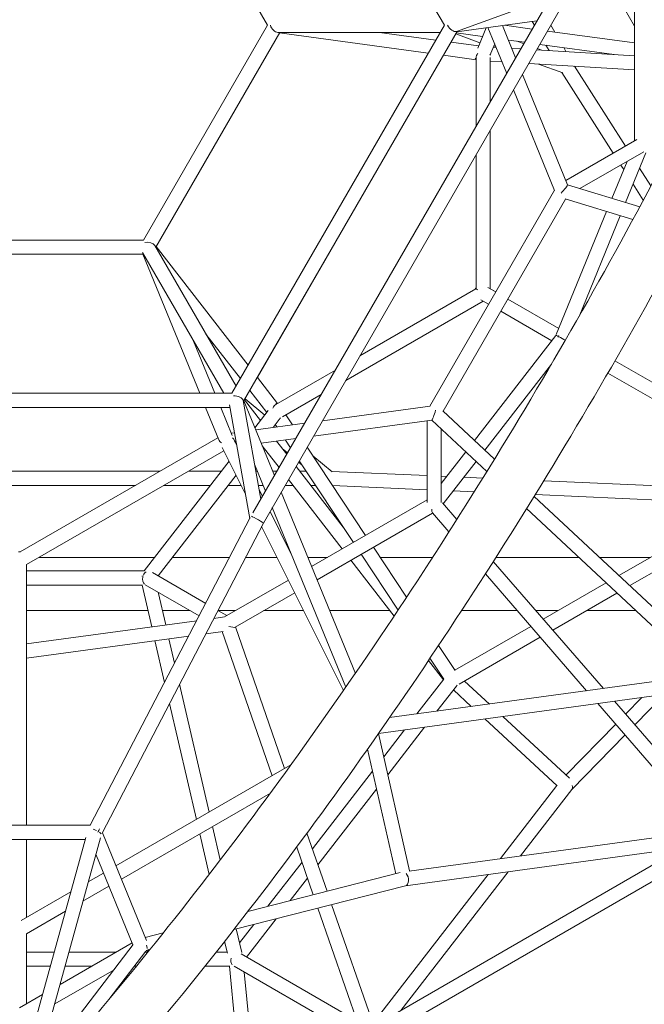
# Model space of a CAD drawing. Units: millimetres. Extents: x -5610 to 5297, y -4540 to 4834.
# Drawn here: x 1095 to 1802, y -476 to 639 of the extents above; entities that cross this region are included whole.
import ezdxf

# ---------------------------------------------------------------- set-up
doc = ezdxf.new("R2010")
doc.units = ezdxf.units.MM
doc.linetypes.add('STRICHPUNKT', pattern=[1, 0.5, -0.25, 0, -0.25])
doc.layers.add('BEM-SI-MIN', color=7, linetype='Continuous', lineweight=35)
doc.layers.add('Cosmo.111', color=1, linetype='Continuous', lineweight=35)
doc.layers.add('SICHER-MIN', color=7, linetype='STRICHPUNKT')
doc.styles.get("Standard").update_dxf_attribs({"font": 'arial.ttf'})
doc.dimstyles.new('Europa 1-100', dxfattribs={"dimscale": 50, "dimtxt": 3.5, "dimasz": 4, "dimexe": 2, "dimexo": 3, "dimgap": 2, "dimtad": 0, "dimlfac": 0.001, "dimzin": 0, "dimtxsty": 'Standard', "dimcen": 0, "dimadec": 0, "dimazin": 0, "dimtfac": 1, "dimtofl": 0, "dimtmove": 0, "dimatfit": 3, "dimfxl": 2, "dimfxlon": 1, "dimtolj": 1, "dimtzin": 0, "dimlwd": -1, "dimlwe": -1, "dimarcsym": 0})

# ---------------------------------------------------------------- blocks, each defined once
blk = doc.blocks.new('*D25')
at = {"layer": 'BEM-SI-MIN', "color": 0, "transparency": 16777216}
for p, q in [((-2635.4, -3938.7), (-2635.4, -4138.5)), ((3207.9, -3938.6), (3207.9, -4138.5)), ((-2435.4, -4038.5), (-140.6, -4038.5)), ((3007.9, -4038.5), (713, -4038.5))]:
    blk.add_line(p, q, dxfattribs=at)
for points in [[(-2435.4, -4005.2), (-2435.4, -4071.9), (-2635.4, -4038.5)], [(3007.9, -4005.2), (3007.9, -4071.9), (3207.9, -4038.5)]]:
    blk.add_solid(points, dxfattribs=at)
at = {"layer": 'BEM-SI-MIN', "color": 0, "transparency": 16777216, "insert": (286.2, -4038.5), "char_height": 175, "attachment_point": 5}
blk.add_mtext('\\A1;5,84m', dxfattribs=at)
blk = doc.blocks.new('*D27')
at = {"layer": 'BEM-SI-MIN', "color": 0, "transparency": 16777216}
for p, q in [((-4130.3, -4307.1), (-4130.3, -4507.1)), ((5297, -4307.1), (5297, -4507.1)), ((-3930.3, -4407.1), (84, -4407.1)), ((5097, -4407.1), (937.6, -4407.1))]:
    blk.add_line(p, q, dxfattribs=at)
for points in [[(-3930.3, -4373.7), (-3930.3, -4440.4), (-4130.3, -4407.1)], [(5097, -4373.7), (5097, -4440.4), (5297, -4407.1)]]:
    blk.add_solid(points, dxfattribs=at)
at = {"layer": 'BEM-SI-MIN', "color": 0, "transparency": 16777216, "insert": (510.8, -4407.1), "char_height": 175, "attachment_point": 5}
blk.add_mtext('\\A1;9,43m', dxfattribs=at)

msp = doc.modelspace()

# ---------------------------------------------------------------- linework, layer by layer
at = {"layer": 'Cosmo.111', "color": 7, "linetype": 'Continuous', "lineweight": 0}
for p, q in [((1335.346, 1048.607, 124.955), (1575.728, 632.291, 124.955)), ((1235.342, 875.397, 124.955), (1375.714, 632.255, 124.955)), ((1235.345, 875.401, 124.955), (1375.726, 632.276, 124.955)), ((1704.826, 679.322, 124.955), (1359.162, 80.561, 124.955)), ((1720.75, 674.904, 124.955), (1370.951, 68.979, 124.955)), ((1696.012, 664.056, 124.955), (1589.47, 625.415, 124.955)), ((1790.748, 631.225, 124.955), (1779.486, 650.732, 124.955)), ((1790.768, 501.486, 124.955), (1790.745, 652.266, 124.955)), ((1589.933, 624.894, 124.955), (1680.534, 637.244, 124.955)), ((1675.206, 636.518, 124.955), (1677.661, 632.267, 124.955)), ((1375.726, 632.276, 124.955), (1235.342, 389.113, 124.955)), ((1389.583, 624.277, 124.955), (1249.199, 381.113, 124.955)), ((1575.728, 632.291, 124.955), (1335.344, 215.912, 124.955)), ((1590.173, 625.31, 124.955), (1348.61, 206.889, 124.955)), ((1571.109, 624.29, 124.955), (1387.291, 624.276, 124.955)), ((1566.102, 615.617, 124.955), (1502.51, 624.285, 124.955)), ((1502.951, 624.225, 124.955), (1571.068, 624.22, 124.955)), ((1613.467, 606.469, 124.955), (1622.833, 629.379, 124.955)), ((1646.246, 577.85, 124.955), (1625.049, 629.681, 124.955)), ((1656.364, 595.377, 124.955), (1641.423, 631.913, 124.955)), ((1675.194, 627.994, 124.955), (1643.934, 632.255, 124.955)), ((1790.751, 612.242, 124.955), (1692.321, 625.659, 124.955)), ((1696.136, 632.267, 124.955), (1700.602, 624.53, 124.955)), ((1389.206, 623.581, 124.955), (1249.568, 381.743, 124.955)), ((1557.459, 600.647, 124.955), (1389.183, 623.584, 124.955)), ((1614.509, 609.018, 124.955), (1583.229, 613.282, 124.955)), ((1589.208, 623.566, 124.955), (1583.267, 613.277, 124.955)), ((1588.553, 622.433, 124.955), (1615.93, 612.495, 124.955)), ((1618.807, 619.532, 124.955), (1589.169, 623.572, 124.955)), ((1666.552, 613.024, 124.955), (1648.12, 615.536, 124.955)), ((1658.244, 614.156, 124.955), (1665.653, 611.467, 124.955)), ((1628.399, 600.712, 124.955), (1632.647, 611.103, 124.955)), ((1634.17, 607.379, 124.955), (1631.198, 607.56, 124.955)), ((1662.302, 605.663, 124.955), (1651.898, 606.298, 124.955)), ((1790.753, 597.828, 124.955), (1680.149, 604.574, 124.955)), ((1680.927, 605.922, 124.955), (1685.546, 604.245, 124.955)), ((1767.733, 599.232, 124.955), (1683.679, 610.689, 124.955)), ((1690.668, 609.737, 124.955), (1694.141, 603.721, 124.955)), ((1710.722, 607.003, 124.955), (1713.291, 602.553, 124.955)), ((1574.623, 598.307, 124.955), (1364.154, 233.798, 124.955)), ((1611.569, 593.271, 124.955), (1574.587, 598.312, 124.955)), ((1611.564, 517.774, 124.955), (1611.569, 595.637, 124.955)), ((1627.566, 545.492, 124.955), (1627.569, 595.714, 124.955)), ((1640.893, 590.939, 124.955), (1627.568, 591.752, 124.955)), ((1790.756, 581.798, 124.955), (1671.209, 589.09, 124.955)), ((1682.262, 588.416, 124.955), (1709.665, 578.468, 124.955)), ((1723.113, 585.924, 124.955), (1780.692, 495.664, 124.955)), ((1715.159, 451.615, 124.955), (1664.025, 576.645, 124.955)), ((1708.658, 578.834, 124.955), (1766.825, 487.651, 124.955)), ((1700.472, 445.261, 124.955), (1653.907, 559.118, 124.955)), ((1627.553, 334.057, 124.955), (1627.564, 513.487, 124.955)), ((1793.433, 503.026, 124.955), (1713.114, 456.616, 124.955)), ((1611.553, 334.097, 124.955), (1611.562, 485.768, 124.955)), ((1801.428, 489.166, 124.955), (1729.125, 447.388, 124.955)), ((1780.747, 431.659, 124.955), (1803.693, 487.775, 124.955)), ((1765.377, 436.343, 124.955), (1782.505, 478.232, 124.955)), ((1775.438, 474.149, 124.955), (1778.727, 468.993, 124.955)), ((1796.674, 470.61, 124.955), (1809.469, 450.553, 124.955)), ((1796.749, 426.783, 124.955), (1715.146, 451.648, 124.955)), ((1789.261, 452.48, 124.955), (1800.82, 434.361, 124.955)), ((1700.29, 445.705, 124.955), (1559.228, 201.343, 124.955)), ((1712.929, 435.597, 124.955), (1574.302, 195.453, 124.955)), ((1788.993, 412.42, 124.955), (1712.391, 435.761, 124.955)), ((1702.332, 282.16, 124.955), (1759.295, 421.469, 124.955)), ((1728.078, 302.851, 124.955), (1774.666, 416.786, 124.955)), ((954.58, 389.113, 124.955), (1235.342, 389.113, 124.955)), ((1248.053, 383.098, 124.955), (1339.962, 223.91, 124.955)), ((1249.565, 381.747, 124.955), (1353.564, 247.471, 124.955)), ((954.58, 373.113, 124.955), (1235.343, 373.113, 124.955)), ((1234.598, 373.092, 124.955), (955.331, 373.108, 124.955)), ((1234.196, 375.098, 124.955), (1326.105, 215.912, 124.955)), ((1234.589, 373.113, 124.955), (1298.868, 215.912, 124.955)), ((1633.768, 330.469, 124.955), (1624.878, 335.601, 124.955)), ((1480.124, 258.09, 124.955), (1611.448, 333.907, 124.955)), ((1627.553, 334.057, 124.955), (1633.768, 330.47, 124.955)), ((1464.127, 230.38, 124.955), (1619.63, 320.156, 124.955)), ((1625.769, 316.612, 124.955), (1616.911, 321.726, 124.955)), ((1705.217, 289.216, 124.955), (1647.624, 322.469, 124.955)), ((1647.625, 322.471, 124.955), (1705.221, 289.224, 124.955)), ((1697.218, 275.359, 124.955), (1639.625, 308.612, 124.955)), ((1305.954, 282.813, 124.955), (1344.922, 232.501, 124.955)), ((1609.721, 162.368, 124.955), (1701.885, 281.386, 124.955)), ((1292.003, 274.976, 124.955), (1316.154, 215.912, 124.955)), ((1326.073, 215.912, 124.955), (1292.07, 274.813, 124.955)), ((1621.464, 151.399, 124.955), (1696.828, 248.723, 124.955)), ((2007.373, 114.793, 124.955), (1768.751, 252.54, 124.955)), ((1768.756, 252.549, 124.955), (1979.175, 131.086, 124.955)), ((1385.044, 203.197, 124.955), (1452.414, 242.092, 124.955)), ((1999.373, 100.937, 124.955), (1760.751, 238.684, 124.955)), ((1364.149, 233.805, 124.955), (1386.987, 204.319, 124.955)), ((854.578, 215.912, 124.955), (1335.344, 215.912, 124.955)), ((1355.511, 218.828, 124.955), (1349.563, 208.528, 124.955)), ((1355.507, 218.834, 124.955), (1374.767, 193.967, 124.955)), ((1392.749, 189.171, 124.955), (1436.417, 214.382, 124.955)), ((1332.751, 202.904, 124.955), (1355.583, 74.104, 124.955)), ((1348.189, 207.48, 124.955), (1367.98, 95.835, 124.955)), ((1348.852, 207.307, 124.955), (1383.464, 122.657, 124.955)), ((1349.559, 208.533, 124.955), (1367.804, 184.976, 124.955)), ((1372.456, 190.984, 124.955), (1350.23, 209.682, 124.955)), ((1559.703, 201.408, 124.955), (1437.805, 184.784, 124.955)), ((856.642, 199.912, 124.955), (1333.281, 199.912, 124.955)), ((1305.425, 199.878, 124.955), (884.507, 199.901, 124.955)), ((1305.411, 199.912, 124.955), (1320.423, 163.197, 124.955)), ((1322.697, 199.912, 124.955), (1335.678, 168.164, 124.955)), ((1333.287, 199.876, 124.955), (1322.711, 199.877, 124.955)), ((1361.376, 176.676, 124.955), (1376.458, 196.151, 124.955)), ((1396.403, 191.28, 124.955), (1403.774, 180.143, 124.955)), ((1632.399, 141.185, 124.955), (1573.891, 195.837, 124.955)), ((1417.751, 182.049, 124.955), (1362.273, 174.483, 124.955)), ((1381.998, 177.173, 124.955), (1388.984, 186.195, 124.955)), ((1384.454, 180.344, 124.955), (1386.176, 177.743, 124.955)), ((1561.546, 185.511, 124.955), (1427.686, 167.256, 124.955)), ((1556.194, 184.781, 124.955), (1556.18, 92.037, 124.955)), ((1623.839, 127.286, 124.955), (1561.511, 185.506, 124.955)), ((1338.367, 171.223, 124.955), (1334.636, 170.714, 124.955)), ((1572.192, 175.529, 124.955), (1572.18, 92.057, 124.955)), ((1319.528, 165.386, 124.955), (1095.833, 36.241, 124.955)), ((1338.415, 162.153, 124.955), (1340.834, 157.304, 124.955)), ((1407.632, 164.521, 124.955), (1368.527, 159.188, 124.955)), ((1369.632, 156.487, 124.955), (1388.747, 131.807, 124.955)), ((1385.939, 161.562, 124.955), (1397.389, 146.778, 124.955)), ((1395.978, 162.931, 124.955), (1401.713, 154.267, 124.955)), ((1326.213, 150.771, 124.955), (1102.961, 21.881, 124.955)), ((1324.444, 154.316, 124.955), (1350.69, 101.705, 124.955)), ((1398.292, 148.341, 124.955), (1392.226, 153.444, 124.955)), ((1420.519, 154.841, 124.955), (1486.625, 54.957, 124.955)), ((1448.802, 126.759, 124.955), (1426.924, 145.164, 124.955)), ((1572.183, 113.891, 124.955), (1599.883, 149.663, 124.955)), ((1236.038, 14.827, 124.955), (1332.13, 138.91, 124.955)), ((1360.965, 135.408, 124.955), (1373.346, 105.129, 124.955)), ((1414.856, 134.407, 124.955), (1410.727, 137.88, 124.955)), ((1411.58, 139.357, 124.955), (1472.743, 46.942, 124.955)), ((1574.531, 90.791, 124.955), (1611.626, 138.694, 124.955)), ((1254.051, 127.584, 124.955), (935.851, 127.597, 124.955)), ((1251.895, 9.171, 124.955), (1340.058, 123.016, 124.955)), ((1323.357, 127.582, 124.955), (1286.05, 127.583, 124.955)), ((1364.166, 127.58, 124.955), (1362.352, 127.58, 124.955)), ((1386.306, 127.579, 124.955), (1381.452, 127.58, 124.955)), ((1407.974, 133.111, 124.955), (1461.166, 64.434, 124.955)), ((1419.376, 127.578, 124.955), (1412.26, 127.578, 124.955)), ((1556.184, 122.649, 124.955), (1447.982, 127.449, 124.955)), ((1226.339, 111.585, 124.955), (963.566, 111.595, 124.955)), ((1310.967, 111.582, 124.955), (1258.338, 111.584, 124.955)), ((1345.763, 111.581, 124.955), (1331.203, 111.581, 124.955)), ((1370.708, 111.58, 124.955), (1365.189, 111.58, 124.955)), ((1404.414, 111.579, 124.955), (1395.544, 111.579, 124.955)), ((1399.332, 118.14, 124.955), (1460.121, 39.655, 124.955)), ((1429.965, 111.578, 124.955), (1424.652, 111.578, 124.955)), ((1578.208, 121.672, 124.955), (1572.184, 121.939, 124.955)), ((1619.237, 119.852, 124.955), (1597.772, 120.804, 124.955)), ((1838.987, 110.104, 124.955), (1688.175, 116.794, 124.955)), ((1773.294, 9.575, 124.955), (1965.456, 120.516, 124.955)), ((1366.04, 106.776, 124.955), (1369.867, 99.104, 124.955)), ((1391.125, 103.924, 124.955), (1474.986, -101.169, 124.955)), ((1556.182, 106.633, 124.955), (1449.286, 111.375, 124.955)), ((1609.54, 104.266, 124.955), (1585.782, 105.32, 124.955)), ((1839.408, 94.07, 124.955), (1678.6, 101.203, 124.955)), ((1785.518, -1.843, 124.955), (1981.457, 111.279, 124.955)), ((1425.562, 19.702, 124.955), (1556.18, 95.115, 124.955)), ((1573.706, 91.744, 124.955), (1589.904, 73.043, 124.955)), ((1885.909, -95.618, 124.955), (1677.358, 99.189, 124.955)), ((1378.432, 81.937, 124.955), (1402.817, 33.055, 124.955)), ((1381.006, 86.396, 124.955), (1464.135, -116.905, 124.955)), ((1431.674, 4.755, 124.955), (1562.474, 80.274, 124.955)), ((1562.136, 80.664, 124.955), (1580.946, 58.946, 124.955)), ((1870.036, -102.685, 124.955), (1668.772, 85.314, 124.955)), ((1356.077, 75.054, 124.955), (1175.111, -273.122, 124.955)), ((1370.951, 68.979, 124.955), (1188.625, -281.816, 124.955)), ((1368.943, 65.115, 124.955), (1461.583, -120.589, 124.955)), ((1481.59, 33.575, 124.955), (1523.364, -29.545, 124.955)), ((1495.472, 41.59, 124.955), (1532.958, -15.051, 124.955)), ((1117.284, 30.15, 124.955), (1247.904, 30.15, 124.955)), ((1268.141, 30.15, 124.955), (1332.737, 30.15, 124.955)), ((1350.77, 30.15, 124.955), (1386.385, 30.15, 124.955)), ((1421.29, 30.15, 124.955), (1443.658, 30.15, 124.955)), ((1470.008, 26.888, 124.955), (1518.907, -36.246, 124.955)), ((1503.043, 30.15, 124.955), (1562.466, 30.15, 124.955)), ((1631.113, 25.465, 124.955), (1755.625, -118.289, 124.955)), ((1634.098, 30.15, 124.955), (1727.829, 30.15, 124.955)), ((1751.268, 30.15, 124.955), (1808.933, 30.15, 124.955)), ((1102.961, 21.96, 124.955), (1102.961, -273.122, 124.955)), ((1102.961, 14.827, 124.955), (1236.518, 14.827, 124.955)), ((1245.297, 12.983, 124.955), (1305.681, -21.907, 124.955)), ((1622.12, 11.41, 124.955), (1736.694, -120.871, 124.955)), ((1326.937, -37.24, 124.955), (1399.192, 4.477, 124.955)), ((1687.685, -39.85, 124.955), (1758.808, 1.212, 124.955)), ((1102.961, -1.173, 124.955), (1234.167, -1.173, 124.955)), ((1244.57, -48.475, 124.955), (1233.604, -1.173, 124.955)), ((1237.301, -0.875, 124.955), (1298.294, -36.118, 124.955)), ((1260.491, -46.304, 124.955), (1251.917, -9.321, 124.955)), ((1338.851, -48.837, 124.955), (1406.348, -9.867, 124.955)), ((1698.353, -52.166, 124.955), (1771.032, -10.206, 124.955)), ((1102.961, -30.15, 124.955), (1240.322, -30.15, 124.955)), ((1256.746, -30.15, 124.955), (1287.965, -30.15, 124.955)), ((1319.548, -29.92, 124.955), (1329.578, -35.716, 124.955)), ((1319.946, -30.15, 124.955), (1339.218, -30.15, 124.955)), ((1371.217, -30.15, 124.955), (1416.466, -30.15, 124.955)), ((1445.947, -30.15, 124.955), (1514.185, -30.15, 124.955)), ((1595.187, -30.15, 124.955), (1658.117, -30.15, 124.955)), ((1679.284, -30.15, 124.955), (1704.486, -30.15, 124.955)), ((1736.487, -30.15, 124.955), (1792.383, -30.15, 124.955)), ((1295.481, -41.531, 124.955), (1102.961, -67.791, 124.955)), ((1326.97, -37.236, 124.955), (1314.889, -38.883, 124.955)), ((1325.391, -53.599, 124.955), (1305.856, -56.264, 124.955)), ((1380.729, -217.043, 124.955), (1324.163, -53.767, 124.955)), ((1394.839, -208.896, 124.955), (1339.298, -48.579, 124.955)), ((1587.609, -97.627, 124.955), (1673.574, -47.996, 124.955)), ((1286.448, -58.911, 124.955), (1102.961, -83.94, 124.955)), ((1259.161, -111.41, 124.955), (1248.2, -64.128, 124.955)), ((1270.519, -89.557, 124.955), (1264.12, -61.957, 124.955)), ((1592.338, -113.372, 124.955), (1684.242, -60.313, 124.955)), ((1569.101, -69.662, 124.955), (1587.91, -98.082, 124.955)), ((1557.835, -86.507, 124.955), (1574.716, -108.303, 124.955)), ((1559.46, -84.085, 124.955), (1575.169, -107.821, 124.955)), ((1881.108, -101.175, 124.955), (1513.672, -151.287, 124.955)), ((1544.706, -147.055, 124.955), (1575.132, -107.766, 124.955)), ((1598.52, -109.803, 124.955), (1626.735, -135.867, 124.955)), ((1309.597, -258.109, 124.955), (1276.082, -113.549, 124.955)), ((1885.856, -116.676, 124.955), (1501.272, -169.127, 124.955)), ((1567.333, -143.969, 124.955), (1589.402, -115.472, 124.955)), ((1585.93, -119.955, 124.955), (1606.189, -138.67, 124.955)), ((1768.134, -132.731, 124.955), (1879.781, -261.632, 124.955)), ((1780.786, -147.338, 124.955), (1799.164, -128.499, 124.955)), ((1791.298, -159.475, 124.955), (1824.946, -124.983, 124.955)), ((1295.111, -266.472, 124.955), (1264.724, -135.402, 124.955)), ((1749.203, -135.313, 124.955), (1873.49, -278.807, 124.955)), ((1621.421, -152.74, 124.955), (1703.387, -228.459, 124.955)), ((1641.967, -149.938, 124.955), (1717.414, -219.635, 124.955)), ((1507.123, -195.585, 124.955), (1530.723, -165.11, 124.955)), ((1511.698, -215.809, 124.955), (1553.35, -162.024, 124.955)), ((1713.651, -216.159, 124.955), (1769.574, -158.832, 124.955)), ((1501.17, -169.273, 124.955), (1536.353, -324.801, 124.955)), ((1719.987, -232.577, 124.955), (1780.086, -170.969, 124.955)), ((1488.768, -186.964, 124.955), (1520.648, -327.89, 124.955)), ((1402.025, -204.748, 124.955), (1204.099, -319.016, 124.955)), ((1426.358, -299.874, 124.955), (1494.427, -211.979, 124.955)), ((1432.613, -317.929, 124.955), (1499.002, -232.203, 124.955)), ((1639.188, -310.772, 124.955), (1703.126, -228.218, 124.955)), ((1661.817, -307.685, 124.955), (1720.091, -232.442, 124.955)), ((1378.814, -236.623, 124.955), (1210.211, -333.963, 124.955)), ((2088.447, -249.481, 124.955), (1536.002, -324.849, 124.955)), ((2097.239, -264.43, 124.955), (1531.702, -341.584, 124.955)), ((1175.132, -273.122, 124.955), (1014.791, -273.122, 124.955)), ((1322.165, -312.319, 124.955), (1313.374, -274.403, 124.955)), ((1169.473, -289.122, 124.955), (1020.45, -289.122, 124.955)), ((1102.961, -289.122, 124.955), (1102.961, -377.406, 124.955)), ((1170.07, -286.954, 124.955), (1109.161, -508.003, 124.955)), ((1186.565, -287.322, 124.955), (1124.974, -510.846, 124.955)), ((1238.614, -403.426, 124.955), (1188.772, -281.533, 124.955)), ((1309.554, -328.77, 124.955), (1298.889, -282.766, 124.955)), ((1442.929, -347.705, 124.955), (1420.206, -282.115, 124.955)), ((1427.37, -351.672, 124.955), (1408.67, -297.694, 124.955)), ((1495.321, -500.482, 124.955), (1844.443, -298.918, 124.955)), ((1499.664, -516.449, 124.955), (1886.345, -293.201, 124.955)), ((1223.341, -408.35, 124.955), (1181.448, -305.894, 124.955)), ((1376.127, -364.737, 124.955), (1414.659, -314.981, 124.955)), ((1190.114, -327.09, 124.955), (1172.863, -337.05, 124.955)), ((1525.612, -326.625, 124.955), (1353.523, -370.5, 124.955)), ((1401.343, -358.308, 124.955), (1420.914, -333.036, 124.955)), ((1494.745, -497.272, 124.955), (1625.204, -328.828, 124.955)), ((1526.389, -482.545, 124.955), (1647.832, -325.741, 124.955)), ((1196.226, -342.037, 124.955), (1166.809, -359.02, 124.955)), ((1531.868, -341.541, 124.955), (1337.546, -391.085, 124.955)), ((1153.127, -348.444, 124.955), (1096.881, -380.917, 124.955)), ((1480.624, -505.388, 124.955), (1432.626, -366.844, 124.955)), ((1495.768, -500.224, 124.955), (1448.185, -362.877, 124.955)), ((1147.073, -370.414, 124.955), (1102.961, -395.881, 124.955)), ((1343.95, -406.286, 124.955), (1360.194, -385.311, 124.955)), ((1351.895, -422.158, 124.955), (1385.41, -378.882, 124.955)), ((1102.961, -395.556, 124.955), (1102.961, -475.143, 124.955)), ((1257.695, -394.932, 124.955), (1237.27, -400.139, 124.955)), ((1346.475, -417.175, 124.955), (1340.265, -390.392, 124.955)), ((1140.837, -453.276, 124.955), (1222.446, -406.161, 124.955)), ((1223.559, -408.165, 124.955), (1141.146, -516.028, 124.955)), ((1330.198, -417.811, 124.955), (1327.095, -404.429, 124.955)), ((1102.961, -416.502, 124.955), (1134.374, -416.502, 124.955)), ((1150.97, -416.502, 124.955), (1204.533, -416.502, 124.955)), ((1238.061, -415.539, 124.955), (1196.238, -470.277, 124.955)), ((1241.025, -415.693, 124.955), (1237.197, -416.669, 124.955)), ((1237.852, -416.502, 124.955), (1240.372, -416.502, 124.955)), ((1239.04, -415.056, 124.955), (1240.494, -414.216, 124.955)), ((1317.574, -416.502, 124.955), (1329.894, -416.502, 124.955)), ((1345.985, -418.743, 124.955), (1476.792, -494.326, 124.955)), ((1102.961, -432.502, 124.955), (1129.965, -432.502, 124.955)), ((1146.561, -432.502, 124.955), (1176.82, -432.502, 124.955)), ((1225.1, -432.502, 124.955), (1227.385, -432.502, 124.955)), ((1304.86, -432.502, 124.955), (1333, -432.502, 124.955)), ((1341.329, -524.388, 124.955), (1332.679, -432.502, 124.955)), ((1337.72, -432.447, 124.955), (1467.139, -507.227, 124.955)), ((1134.783, -475.246, 124.955), (1201.921, -436.486, 124.955)), ((1357.196, -522.224, 124.955), (1349.379, -439.183, 124.955)), ((1094.961, -479.762, 124.955), (1121.101, -464.67, 124.955))]:
    msp.add_line(p, q, dxfattribs=at)
at = {"layer": 'Cosmo.111', "color": 7, "linetype": 'Continuous', "lineweight": 0, "extrusion": (1.93417e-16, -2.15303e-17, -1)}
msp.add_ellipse((1384.964, 632.276, 124.955), major_axis=(-4.323, 7.487), ratio=0.65185925, start_param=-2.78165863, end_param=-1.2108186, dxfattribs=at)
at = {"layer": 'Cosmo.111', "color": 7, "linetype": 'Continuous', "lineweight": 0, "extrusion": (2.02434e-16, -5.91049e-18, -1)}
msp.add_ellipse((1584.966, 632.291, 124.955), major_axis=(5.356, -6.39), ratio=0.56937171, start_param=0.20470045, end_param=2.01604657, dxfattribs=at)
at = {"layer": 'Cosmo.111', "color": 7, "linetype": 'Continuous', "lineweight": 0, "extrusion": (2.22276e-16, 1.60377e-19, -1)}
for start_param, end_param in [(2.97018249, 3.20051251), (0.72311429, 1.02261969)]:
    msp.add_ellipse((1619.569, 600.255, 124.955), major_axis=(8.719, 5.477), ratio=0.63251421, start_param=start_param, end_param=end_param, dxfattribs=at)
at = {"layer": 'Cosmo.111', "color": 7, "linetype": 'Continuous', "lineweight": 0}
for centre, major_axis, ratio, start_param, end_param in [((1619.569, 600.255, 124.955), (-7.391, -6.452), 0.47454227, -1.12239149, -0.39274803), ((1709.179, 445.103, 124.955), (5.961, 6.54), 0.08739022, -1.91164954, -0.04148223), ((1239.961, 381.113, 124.955), (-8.646, 0), 0.65187382, -2.78163434, -1.21084288), ((1619.553, 329.349, 124.955), (8, -4.619), 0.00001049, -3.85835142, -3.15630047), ((1709.154, 277.706, 124.955), (6.992, -4.036), 0.00003364, -3.08575737, -2.35597071), ((1709.154, 277.706, 124.955), (6.992, -4.036), 0.00003364, -2.11377328, -1.06650434), ((1339.982, 207.944, 124.955), (8.211, -1.444), 0.56929753, 0.20459031, 2.02150111), ((1564.195, 193.946, 124.955), (2.682, 8.433), 0.08737653, -3.1001138, -1.23000018), ((1329.576, 161.95, 124.955), (-9.283, 3.175), 0.47452757, 0.39273102, 1.04721052), ((1329.576, 161.95, 124.955), (9.103, -4.812), 0.63252442, 0.72313815, 1.14697547), ((1564.195, 90.505, 124.955), (-1.694, -10.068), 0.21906893, -0.90361575, -0.17898166), ((1363.934, 72.825, 124.955), (-7.017, 3.846), 0.05775335, -3.14031508, -0.36616437), ((1094.961, 26.5, 124.955), (0, -9.799), 0.81637339, 3.02049394, 3.26269137), ((1239.961, 6.827, 124.955), (-2.109, -7.867), 0.688443, -2.48266027, -1.75287361), ((1239.961, 6.827, 124.955), (-2.109, -7.867), 0.688443, -1.51067618, -0.31306316), ((1329.576, -44.954, 124.955), (9.567, -3.566), 0.21917672, -1.26375843, -0.17908298), ((1179.982, -281.098, 124.955), (-7.483, 2.938), 0.35172959, -1.71299297, -1.21656807), ((1179.982, -281.098, 124.955), (-7.483, 2.938), 0.35172959, -2.7341703, -2.23774539), ((1530.168, -333.719, 124.955), (-1.533, 7.86), 0.61182924, -3.10667979, -0.82042274), ((1232.528, -409.604, 124.955), (-4.524, 6.845), 0.73581291, -2.4140219, -1.91759699), ((1339.961, -424.502, 124.955), (-2.109, -7.867), 0.688443, -1.51067618, -0.45299101)]:
    msp.add_ellipse(centre, major_axis=major_axis, ratio=ratio, start_param=start_param, end_param=end_param, dxfattribs=at)
at = {"layer": 'Cosmo.111', "color": 7, "linetype": 'Continuous', "lineweight": 0, "extrusion": (2.1236e-16, 5.31917e-18, -1)}
msp.add_ellipse((1619.496, 329.471, 124.955), major_axis=(8.487, -4.9), ratio=0.81630148, start_param=3.00545446, end_param=3.26266707, dxfattribs=at)
at = {"layer": 'Cosmo.111', "color": 7, "linetype": 'Continuous', "lineweight": 0, "extrusion": (3.54361e-16, -7.66534e-17, -1)}
msp.add_ellipse((1709.154, 277.706, 124.955), major_axis=(-4, -6.928), ratio=0.64318852, start_param=1.44964473, end_param=1.69184217, dxfattribs=at)
at = {"layer": 'Cosmo.111', "color": 7, "linetype": 'Continuous', "lineweight": 0, "extrusion": (2.17394e-16, 1.07868e-17, -1)}
msp.add_ellipse((1384.938, 193.899, 124.955), major_axis=(1.892, 9.627), ratio=0.47453821, start_param=-1.1088137, end_param=-0.40676275, dxfattribs=at)
at = {"layer": 'Cosmo.111', "color": 7, "linetype": 'Continuous', "lineweight": 0, "extrusion": (2.7454e-16, 5.72565e-19, -1)}
for start_param, end_param in [(3.06922199, 3.3400837), (-0.98703341, -0.72316676)]:
    msp.add_ellipse((1384.964, 194.069, 124.955), major_axis=(-0.382, -10.29), ratio=0.6325507, start_param=start_param, end_param=end_param, dxfattribs=at)
at = {"layer": 'Cosmo.111', "color": 7, "linetype": 'Continuous', "lineweight": 0, "extrusion": (2.48174e-16, -1.92725e-16, -1)}
msp.add_ellipse((1239.961, 6.827, 124.955), major_axis=(-8.644, 1.893), ratio=0.08711086, start_param=0.70579005, end_param=0.94798749, dxfattribs=at)
at = {"layer": 'Cosmo.111', "color": 7, "linetype": 'Continuous', "lineweight": 0, "extrusion": (2.73772e-16, -5.06367e-18, -1)}
msp.add_ellipse((1584.948, -108.157, 124.955), major_axis=(-0.79, 9.49), ratio=0.67717705, start_param=2.34244781, end_param=2.50536451, dxfattribs=at)
at = {"layer": 'Cosmo.111', "color": 7, "linetype": 'Continuous', "lineweight": 0, "extrusion": (2.68217e-16, -4.57852e-17, -1)}
msp.add_ellipse((1713.941, -227.318, 124.955), major_axis=(-6.042, 5.256), ratio=0.61168474, start_param=-3.96176718, end_param=-3.17648425, dxfattribs=at)
at = {"layer": 'Cosmo.111', "color": 7, "linetype": 'Continuous', "lineweight": 0, "extrusion": (1.52809e-16, 7.39557e-32, -1)}
msp.add_ellipse((1179.961, -281.122, 124.955), major_axis=(5.253, 7.824), ratio=0.31786065, start_param=0.80897066, end_param=1.34688886, dxfattribs=at)
at = {"layer": 'Cosmo.111', "color": 7, "linetype": 'Continuous', "lineweight": 0, "extrusion": (2.12493e-16, 7.39557e-32, -1)}
for start_param, end_param in [(-0.40497976, -0.39273102), (3.3475528, 3.885471)]:
    msp.add_ellipse((1232.494, -409.597, 124.955), major_axis=(-9.283, 3.175), ratio=0.47452757, start_param=start_param, end_param=end_param, dxfattribs=at)
at = {"layer": 'Cosmo.111', "color": 7, "linetype": 'Continuous', "lineweight": 0}
for points, knots in [([(1143.692, -532.111, 124.955), (1223.798, -439.648, 124.955), (1303.512, -339.388, 124.955), (1458.962, -127.25, 124.955), (1534.694, -15.377, 124.955), (1679.167, 215.559, 124.955), (1747.904, 334.615, 124.955), (1875.664, 575.2, 124.955), (1934.683, 696.722, 124.955), (2040.675, 937.415, 124.955), (2087.645, 1056.579, 124.955), (2127.668, 1172.185, 124.955)], [5.788132707, 5.788132707, 5.788132707, 5.788132707, 5.986153747, 5.986153747, 6.184174787, 6.184174787, 6.382195827, 6.382195827, 6.580216867, 6.580216867, 6.778237908, 6.778237908, 6.778237908, 6.778237908]), ([(1188.854, -572.072, 124.955), (1270.175, -478.235, 124.955), (1350.947, -376.657, 124.955), (1508.326, -161.92, 124.955), (1584.929, -48.767, 124.955), (1731.025, 184.75, 124.955), (1800.514, 305.109, 124.955), (1929.698, 548.39, 124.955), (1989.39, 671.307, 124.955), (2096.668, 914.97, 124.955), (2144.251, 1035.709, 124.955), (2184.856, 1153.054, 124.955)], [5.787796944, 5.787796944, 5.787796944, 5.787796944, 5.985952289, 5.985952289, 6.184107634, 6.184107634, 6.38226298, 6.38226298, 6.580418325, 6.580418325, 6.778573671, 6.778573671, 6.778573671, 6.778573671]), ([(2792.234, -418.867, 124.955), (2729.258, -472.425, 124.955), (2655.087, -519.464, 124.955), (2486.94, -598.333, 124.955), (2392.976, -630.151, 124.955), (2188.943, -676.986, 124.955), (2078.884, -692.002, 124.955), (1847.095, -704.45, 124.955), (1725.372, -701.884, 124.955), (1476.006, -679.256, 124.955), (1348.416, -659.317, 124.955), (1219.995, -631.08, 124.955)], [0.522395473, 0.522395473, 0.522395473, 0.522395473, 0.720354619, 0.720354619, 0.918313764, 0.918313764, 1.11627291, 1.11627291, 1.314232055, 1.314232055, 1.510826377, 1.510826377, 1.510826377, 1.510826377]), ([(2832.099, -464.121, 124.955), (2764.615, -521.648, 124.955), (2685.792, -571.597, 124.955), (2508.855, -654.726, 124.955), (2410.738, -687.913, 124.955), (2199.024, -736.569, 124.955), (2085.427, -752.037, 124.955), (1847.065, -764.84, 124.955), (1722.304, -762.175, 124.955), (1467.222, -738.985, 124.955), (1336.949, -718.581, 124.955), (1205.97, -689.737, 124.955)], [0.521613796, 0.521613796, 0.521613796, 0.521613796, 0.719829412, 0.719829412, 0.918045027, 0.918045027, 1.116260642, 1.116260642, 1.314476258, 1.314476258, 1.5113655, 1.5113655, 1.5113655, 1.5113655])]:
    msp.add_open_spline(points, degree=3, knots=knots, dxfattribs=at)
at = {"layer": 'SICHER-MIN', "color": 7}
msp.add_lwpolyline([(-3073.41, 101.954), (-3322.933, -42.108, 1), (-1697.933, -2856.69), (-1448.41, -2712.628, 4.97050556)], format="xyb", close=True, dxfattribs=at)

# ---------------------------------------------------------------- dimensions: what is measured, and where the dimension line sits
at = {"layer": 'BEM-SI-MIN', "color": 7}
dim = msp.add_linear_dim(base=(5297, -4407.077), p1=(-4130.274, -1320.022), p2=(5297, 632.199), dimstyle='Europa 1-100', override={"dimpost": 'm'}, dxfattribs=at)
dim.commit()
dim.dimension.update_dxf_attribs({"geometry": '*D27', "text_midpoint": (510.824, -4407.077), "dimtype": 160})
dim = msp.add_linear_dim(base=(3207.886, -4038.518), p1=(-2635.433, -1449.399, 124.955), p2=(3207.886, 635.145, 124.955), dimstyle='Europa 1-100', override={"dimpost": 'm'}, dxfattribs=at)
dim.commit()
dim.dimension.update_dxf_attribs({"geometry": '*D25', "text_midpoint": (286.227, -4038.518)})

doc.saveas('drawing.dxf')
